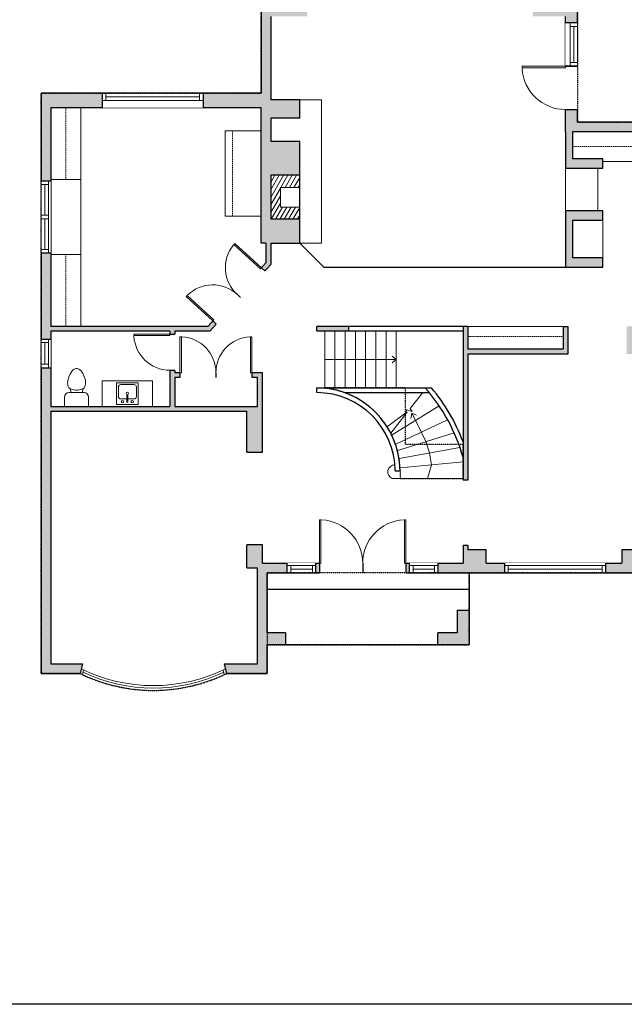
# Model space of a CAD drawing. Units: inches. Extents: x -1876 to 4124, y -2728 to -1480.
# Drawn here: x 641 to 1144, y -2728 to -1908 of the extents above; entities that cross this region are included whole.
import ezdxf

# ---------------------------------------------------------------- set-up
doc = ezdxf.new("R2010")
doc.units = ezdxf.units.IN
doc.linetypes.add('Dash', pattern=[0.23622, 0.11811, -0.11811])
doc.layers.get('0').update_dxf_attribs({"color": 255})
doc.layers.get('Defpoints').update_dxf_attribs({"color": 6, "linetype": 'Dash'})
for name, color, linetype, lineweight in [('A-DOOR&WINDOWS', 4, 'Continuous', 9), ('A-OBJECT', 2, 'Continuous', 9), ('A-STAIRS', 1, 'Continuous', 15)]:
    doc.layers.add(name, color=color, linetype=linetype, lineweight=lineweight)
doc.layers.add('A-WALL', color=252, linetype='Continuous')

# ---------------------------------------------------------------- blocks, each defined once
blk = doc.blocks.new('*U220')
at = {"layer": 'A-OBJECT', "transparency": 33554687}
for points in [[(24, 10), (8, 10), (8, 26.46), (24, 26.46), (24, 36.46), (0, 36.46), (0, 0), (24, 0), (24, 10)], [(24, 26.46), (24, 10)]]:
    blk.add_lwpolyline(points, dxfattribs=at)
blk = doc.blocks.new('*U225')
at = {"color": 0, "linetype": 'ByBlock', "lineweight": -2}
blk.add_line((11.69, 0), (0, 0), dxfattribs=at)
at = {"color": 0, "linetype": 'ByBlock', "lineweight": -2, "transparency": 33554687}
blk.add_lwpolyline([(3.48, 2.72), (0, 0), (3.48, -2.72)], dxfattribs=at)
blk = doc.blocks.new('*U226')
at = {"color": 0, "linetype": 'ByBlock', "lineweight": -2}
blk.add_line((59.5, 0), (0, 0), dxfattribs=at)
at = {"color": 0, "linetype": 'ByBlock', "lineweight": -2, "transparency": 33554687}
blk.add_lwpolyline([(3.48, 2.72), (0, 0), (3.48, -2.72)], dxfattribs=at)
blk = doc.blocks.new('blocks$0$Sink Kitchen-Island - 18_ x 18_-1226390-SUBSTRUCTURE Copy 1')
at = {"layer": 'A-OBJECT', "color": 0, "linetype": 'ByBlock', "lineweight": -2}
for p, q in [((229, 0), (-229, 0)), ((-229, 0), (-229, -457)), ((229, -457), (229, 0)), ((-190, -165), (-190, -368)), ((-13, -114), (-140, -114)), ((-13, -57), (-13, -178)), ((13, -57), (13, -178)), ((140, -114), (13, -114)), ((191, -368), (191, -165)), ((-229, -457), (229, -457)), ((-140, -419), (140, -419))]:
    blk.add_line(p, q, dxfattribs=at)
for centre, radius, start, end in [((-140, -165), 50.8, 90, 180), ((-102, -57), 25.4, 0, 180), ((-102, -57), 25.4, 180, 0), ((0, -231), 25.4, 0, 180), ((0, -57), 12.7, 0, 180), ((0, -178), 12.7, 180, 0), ((102, -57), 25.4, 0, 180), ((102, -57), 25.4, 180, 0), ((140, -165), 50.8, 0, 90), ((-140, -368), 50.8, 180, 270), ((0, -231), 25.4, 180, 0), ((140, -368), 50.8, 270, 0)]:
    blk.add_arc(centre, radius, start, end, dxfattribs=at)
blk = doc.blocks.new('blocks$0$Toilet-Domestic-2D - Toilet-Domestic-2D-1228486-SUBSTRUCTURE Copy 1')
at = {"layer": 'A-OBJECT', "color": 0, "linetype": 'ByBlock', "lineweight": -2}
for p, q in [((-154, 647), (-172, 596)), ((-130, 698), (-154, 647)), ((-95, 749), (-130, 698)), ((-70, 774), (-95, 749)), ((-48, 787), (-70, 774)), ((-13, 799), (-48, 787)), ((13, 799), (-13, 799)), ((48, 787), (13, 799)), ((70, 774), (48, 787)), ((95, 749), (70, 774)), ((130, 698), (95, 749)), ((154, 647), (130, 698)), ((172, 596), (154, 647)), ((-186, 545), (-190, 495)), ((-190, 495), (-188, 469)), ((-188, 469), (-184, 444)), ((-172, 596), (-186, 545)), ((-184, 444), (-177, 418)), ((-177, 418), (-163, 393)), ((163, 393), (177, 418)), ((186, 545), (172, 596)), ((177, 418), (184, 444)), ((184, 444), (188, 469)), ((190, 495), (186, 545)), ((188, 469), (190, 495)), ((-163, 393), (-132, 368)), ((-159, 291), (159, 291)), ((-132, 368), (-97, 355)), ((-123, 291), (-132, 368)), ((-97, 355), (-25, 342)), ((-25, 342), (25, 342)), ((25, 342), (97, 355)), ((97, 355), (132, 368)), ((123, 291), (132, 368)), ((132, 368), (163, 393)), ((-253, 0), (-253, 196)), ((253, 196), (253, 0))]:
    blk.add_line(p, q, dxfattribs=at)
blk.add_lwpolyline([(253, 0), (-253, 0)], dxfattribs=at)
for centre, start, end in [((-159, 196), 90, 180), ((159, 196), 0, 90)]:
    blk.add_arc(centre, 94.6, start, end, dxfattribs=at)
blk = doc.blocks.new('*U168')
blk.add_wipeout([(0, 30), (0, -195), (1238, -195), (1238, 30)]).dxf.layer = 'A-DOOR&WINDOWS'
at = {"color": 0, "linetype": 'ByBlock', "lineweight": -2, "transparency": 33554687}
blk.add_lwpolyline([(51, 1237), (0, 1237), (0, 0), (51, 0)], close=True, dxfattribs=at)
blk.add_arc((0, 0), 1238, 0, 86.8211, dxfattribs=at)
at = {"layer": 'A-WALL', "transparency": 33554687}
for points in [[(0, 0), (0, -165)], [(1238, 0), (1238, -165)]]:
    blk.add_lwpolyline(points, dxfattribs=at)
blk = doc.blocks.new('*U223')
blk.add_wipeout([(0, 30), (0, -360), (1486, -360), (1486, 30)]).dxf.layer = 'A-DOOR&WINDOWS'
at = {"color": 0, "linetype": 'ByBlock', "lineweight": -2, "transparency": 33554687}
blk.add_lwpolyline([(51, 1485), (0, 1485), (0, 0), (51, 0)], close=True, dxfattribs=at)
blk.add_arc((0, 0), 1486, 0, 86.8211, dxfattribs=at)
at = {"layer": 'A-WALL', "transparency": 33554687}
for points in [[(0, 0), (0, -330)], [(1486, 0), (1486, -330)]]:
    blk.add_lwpolyline(points, dxfattribs=at)
blk = doc.blocks.new('*U234')
at = {"color": 252}
blk.add_wipeout([(24, 0), (24, -8), (0, -8), (0, 0)], dxfattribs=at)
at = {"color": 4}
for points in [[(3, -6), (3, -3.7), (3, -3.7), (3, -2.3), (3, -2.3), (3, 0), (0, 0), (0, -6)], [(21, -6), (21, -3.7), (21, -3.7), (21, -2.3), (21, -2.3), (21, 0), (24, 0), (24, -6)]]:
    blk.add_lwpolyline(points, close=True, dxfattribs=at)
at = {"color": 9}
for points in [[(3, 0), (21, 0)], [(3, -6), (21, -6)]]:
    blk.add_lwpolyline(points, dxfattribs=at)
blk.add_lwpolyline([(3, -3), (21, -3), (21, -3), (3, -3)], close=True, dxfattribs=at)
at = {"layer": 'A-WALL'}
for points in [[(0, 0), (0, -8)], [(24, 0), (24, -8)]]:
    blk.add_lwpolyline(points, dxfattribs=at)
blk = doc.blocks.new('*U235')
at = {"color": 252}
blk.add_wipeout([(31.5, 0), (31.5, -8), (-28.5, -8), (-28.5, 0)], dxfattribs=at)
at = {"color": 4}
for points in [[(3, -6), (3, -3.7), (3, -3.7), (3, -2.3), (3, -2.3), (3, 0), (0, 0), (0, -6)], [(28.5, -6), (28.5, -3.7), (28.5, -3.7), (28.5, -2.3), (28.5, -2.3), (28.5, 0), (31.5, 0), (31.5, -6)], [(-25.5, -6), (-25.5, -3.7), (-25.5, -3.7), (-25.5, -2.3), (-25.5, -2.3), (-25.5, 0), (-28.5, 0), (-28.5, -6)], [(0, -6), (0, -3.7), (0, -3.7), (0, -2.3), (0, -2.3), (0, 0), (3, 0), (3, -6)]]:
    blk.add_lwpolyline(points, close=True, dxfattribs=at)
at = {"color": 9}
for points in [[(3, 0), (28.5, 0)], [(0, 0), (-25.5, 0)], [(0, -6), (-25.5, -6)], [(3, -6), (28.5, -6)]]:
    blk.add_lwpolyline(points, dxfattribs=at)
for points in [[(0, -3), (-25.5, -3), (-25.5, -3), (0, -3)], [(3, -3), (28.5, -3), (28.5, -3), (3, -3)]]:
    blk.add_lwpolyline(points, close=True, dxfattribs=at)
at = {"layer": 'A-WALL'}
for points in [[(31.5, 0), (31.5, -8)], [(-28.5, 0), (-28.5, -8)]]:
    blk.add_lwpolyline(points, dxfattribs=at)
blk = doc.blocks.new('*U236')
at = {"color": 252}
blk.add_wipeout([(84, 0), (84, -12), (0, -12), (0, 0)], dxfattribs=at)
at = {"color": 4}
for points in [[(3, -6), (3, -3.7), (3, -3.7), (3, -2.3), (3, -2.3), (3, 0), (0, 0), (0, -6)], [(81, -6), (81, -3.7), (81, -3.7), (81, -2.3), (81, -2.3), (81, 0), (84, 0), (84, -6)]]:
    blk.add_lwpolyline(points, close=True, dxfattribs=at)
at = {"color": 9}
for points in [[(3, 0), (81, 0)], [(3, -6), (81, -6)]]:
    blk.add_lwpolyline(points, dxfattribs=at)
blk.add_lwpolyline([(3, -3), (81, -3), (81, -3), (3, -3)], close=True, dxfattribs=at)
at = {"layer": 'A-WALL'}
for points in [[(0, 0), (0, -12)], [(84, 0), (84, -12)]]:
    blk.add_lwpolyline(points, dxfattribs=at)
blk = doc.blocks.new('*U239')
blk.add_wipeout([(0, 30), (0, -443), (1486, -443), (1486, 30)]).dxf.layer = 'A-DOOR&WINDOWS'
at = {"color": 0, "linetype": 'ByBlock', "lineweight": -2, "transparency": 33554687}
blk.add_lwpolyline([(51, 1485), (0, 1485), (0, 0), (51, 0)], close=True, dxfattribs=at)
blk.add_arc((0, 0), 1486, 0, 86.8211, dxfattribs=at)
at = {"layer": 'A-WALL', "transparency": 33554687}
for points in [[(0, 0), (0, -413)], [(1486, 0), (1486, -413)]]:
    blk.add_lwpolyline(points, dxfattribs=at)
blk = doc.blocks.new('*U240')
at = {"color": 252}
blk.add_wipeout([(36, 0), (36, -10), (0, -10), (0, 0)], dxfattribs=at)
at = {"color": 4}
for points in [[(3, -6), (3, -3.7), (3, -3.7), (3, -2.3), (3, -2.3), (3, 0), (0, 0), (0, -6)], [(33, -6), (33, -3.7), (33, -3.7), (33, -2.3), (33, -2.3), (33, 0), (36, 0), (36, -6)]]:
    blk.add_lwpolyline(points, close=True, dxfattribs=at)
at = {"color": 9}
for points in [[(3, 0), (33, 0)], [(3, -6), (33, -6)]]:
    blk.add_lwpolyline(points, dxfattribs=at)
blk.add_lwpolyline([(3, -3), (33, -3), (33, -3), (3, -3)], close=True, dxfattribs=at)
at = {"layer": 'A-WALL'}
for points in [[(0, 0), (0, -10)], [(36, 0), (36, -10)]]:
    blk.add_lwpolyline(points, dxfattribs=at)
blk = doc.blocks.new('*U241')
at = {"color": 252}
blk.add_wipeout([(84, 0), (84, -8), (0, -8), (0, 0)], dxfattribs=at)
at = {"color": 4}
for points in [[(3, -6), (3, -3.7), (3, -3.7), (3, -2.3), (3, -2.3), (3, 0), (0, 0), (0, -6)], [(81, -6), (81, -3.7), (81, -3.7), (81, -2.3), (81, -2.3), (81, 0), (84, 0), (84, -6)]]:
    blk.add_lwpolyline(points, close=True, dxfattribs=at)
at = {"color": 9}
for points in [[(3, 0), (81, 0)], [(3, -6), (81, -6)]]:
    blk.add_lwpolyline(points, dxfattribs=at)
blk.add_lwpolyline([(3, -3), (81, -3), (81, -3), (3, -3)], close=True, dxfattribs=at)
at = {"layer": 'A-WALL'}
for points in [[(0, 0), (0, -8)], [(84, 0), (84, -8)]]:
    blk.add_lwpolyline(points, dxfattribs=at)

msp = doc.modelspace()

# ---------------------------------------------------------------- hatches: boundary and pattern name
at = {"layer": 'A-OBJECT', "transparency": 33554687}
h = msp.add_hatch(dxfattribs=at)
h.set_pattern_fill('ANSI31', color=256, scale=25, angle=375)
h.set_pattern_definition([(60, (-15523.9213, -5866.5855), (-2.7063294, 1.5625), [])])
h.paths.add_polyline_path([(874.1, -2037.61), (850.08, -2037.61), (850.1, -2074.07), (874.1, -2074.07), (874.1, -2064.07), (858.1, -2064.07), (858.1, -2047.61), (874.1, -2047.61)])
at = {"layer": 'A-WALL'}
h = msp.add_hatch(color=256, dxfattribs=at)
h.dxf.hatch_style = 1
h.paths.add_polyline_path([(1165.08, -2343.33), (1178.56, -2343.33), (1178.56, -2337.33), (1178.56, -2335.33), (1161.08, -2335.33), (1161.08, -2224.26), (1190.37, -2224.26), (1190.37, -2201.62), (1186.37, -2201.62), (1186.37, -2220.26), (1161.08, -2220.26), (1161.08, -2167.33), (1186.37, -2167.33), (1186.37, -2171.62), (1190.37, -2171.62), (1190.37, -2167.33), (1192.68, -2167.33), (1192.68, -2163.36), (1190.37, -2163.36), (1146.12, -2163.36), (1146.12, -2186.36), (1157.08, -2186.36), (1157.08, -2335.33), (1157.08, -2349.33), (1142.08, -2349.33), (1142.08, -2360.33), (1128.64, -2360.33), (1128.64, -2368.33), (1165.08, -2368.33)])
h.paths.add_polyline_path([(1029.3, -2349.33), (1013.95, -2349.33), (1013.95, -2345.35), (1009.95, -2345.35), (1009.95, -2360.33), (989.37, -2360.33), (989.37, -2368.33), (1044.64, -2368.33), (1044.64, -2360.33), (1029.3, -2360.33)])
h.paths.add_polyline_path([(843.08, -2345.17), (830.08, -2345.17), (830.08, -2364.33), (839.08, -2364.33), (839.08, -2444.33), (811.38, -2444.33), (813.25, -2452.33), (847.08, -2452.33), (847.08, -2428.33), (862.28, -2428.33), (862.28, -2418.33), (847.08, -2418.33), (847.08, -2368.33), (863.66, -2368.33), (863.66, -2360.33), (843.08, -2360.33)])
h.paths.add_polyline_path([(843.08, -2201.91), (834.43, -2201.91), (834.43, -2205.91), (839.08, -2205.91), (839.08, -2229.9), (770.19, -2229.9), (770.19, -2205.91), (774.43, -2205.91), (774.43, -2201.91), (770.19, -2201.91), (770.19, -2199.82), (766.19, -2199.82), (766.19, -2229.9), (667.08, -2229.9), (667.08, -2197.86), (659.08, -2197.86), (659.08, -2452.33), (691.51, -2452.33), (693.38, -2444.33), (667.08, -2444.33), (667.08, -2233.9), (830.08, -2233.9), (830.08, -2268.01), (843.08, -2268.01)])
h.paths.add_polyline_path([(965.37, -2360.33), (962.51, -2360.33), (962.51, -2368.33), (965.37, -2368.33)])
h.paths.add_polyline_path([(890.51, -2360.33), (887.66, -2360.33), (887.66, -2368.33), (890.51, -2368.33)])
h.paths.add_polyline_path([(667.08, -2103.58), (667.08, -2102.23), (659.08, -2102.23), (659.08, -2173.86), (667.08, -2173.86), (667.08, -2167.36), (766.19, -2167.36), (766.19, -2169.82), (770.19, -2169.82), (770.19, -2167.36), (799.34, -2167.36), (804.73, -2161.47), (801.78, -2158.77), (797.58, -2163.36), (667.08, -2163.36)])
h.paths.add_polyline_path([(667.08, -1981.33), (691.96, -1981.33), (709.83, -1981.33), (709.83, -1969.33), (659.08, -1969.33), (659.08, -2042.23), (665.08, -2042.23), (667.08, -2042.23)])
h.paths.add_polyline_path([(874.1, -1974.65), (850.08, -1974.65), (850.08, -1905.33), (880.08, -1905.33), (880.08, -1890.33), (898.01, -1890.33), (898.01, -1882.33), (872.08, -1882.33), (872.08, -1897.33), (842.08, -1897.33), (842.08, -1969.33), (793.83, -1969.33), (793.83, -1981.33), (842.08, -1981.33), (842.08, -2093.98), (846.08, -2093.98), (846.08, -2110.37), (842.29, -2114.51), (845.24, -2117.21), (850.08, -2111.92), (850.08, -2093.98), (874.1, -2093.98), (874.1, -2074.07), (850.1, -2074.07), (850.08, -2074.07), (850.08, -2037.61), (874.1, -2037.61), (874.1, -2009.49), (850.08, -2009.49), (850.08, -1989.94), (874.1, -1989.94)])
h.paths.add_polyline_path([(914.76, -2163.36), (888.49, -2163.36), (888.49, -2167.36), (914.76, -2167.36)])
h.paths.add_polyline_path([(938.08, -1882.33), (928.01, -1882.33), (928.01, -1890.33), (938.08, -1890.33)])
h.paths.add_polyline_path([(1020.15, -1882.33), (1010.08, -1882.33), (1010.08, -1888.33), (1010.08, -1890.33), (1020.15, -1890.33)])
h.paths.add_polyline_path([(1076.08, -1882.33), (1050.15, -1882.33), (1050.15, -1890.33), (1068.08, -1890.33), (1068.08, -1905.33), (1095.08, -1905.33), (1095.08, -1910.81), (1105.08, -1910.81), (1105.08, -1897.33), (1076.08, -1897.33)])
h.paths.add_polyline_path([(1163.72, -1989.33), (1166.72, -1989.33), (1166.72, -1981.33), (1155.72, -1981.33), (1155.72, -1993.33), (1105.08, -1993.33), (1105.08, -1982.81), (1095.08, -1982.81), (1095.08, -2001.33), (1095.08, -2031.75), (1126.16, -2031.75), (1126.16, -2023.75), (1101.08, -2023.75), (1101.08, -2001.33), (1163.72, -2001.33)])
h.paths.add_polyline_path([(1126.16, -2106.16), (1101.08, -2106.16), (1101.08, -2075.03), (1126.16, -2075.03), (1126.16, -2067.03), (1095.08, -2067.03), (1095.08, -2106.16), (1095.08, -2114.16), (1126.16, -2114.16)])
h.paths.add_polyline_path([(1265.79, -1995.53), (1260.09, -1989.92), (1256.73, -1993.33), (1237.72, -1993.33), (1237.72, -1981.33), (1226.72, -1981.33), (1226.72, -1987.33), (1226.72, -1989.33), (1229.72, -1989.33), (1229.72, -2001.33), (1260.08, -2001.33)])
h.paths.add_polyline_path([(1283.37, -1966.26), (1281.13, -1968.54), (1286.83, -1974.15), (1289.08, -1971.87)])
h.paths.add_polyline_path([(1308.44, -1952.33), (1297.07, -1952.33), (1293.19, -1956.28), (1298.9, -1961.89), (1300.43, -1960.33), (1308.44, -1960.33)])
h.paths.add_polyline_path([(1368.75, -1958.09), (1363.08, -1952.33), (1356.44, -1952.33), (1356.44, -1958.33), (1356.44, -1960.33), (1359.73, -1960.33), (1363.04, -1963.7)])
h.paths.add_polyline_path([(1408.08, -1998.06), (1402.41, -1992.3), (1398.14, -1996.51), (1396.71, -1997.91), (1400.08, -2001.33), (1400.08, -2006.71), (1408.08, -2006.71)])
h.paths.add_polyline_path([(1258.08, -2335.33), (1258.08, -2273.81), (1261.98, -2269.86), (1259.14, -2267.05), (1254.08, -2272.17), (1254.08, -2335.33), (1238.56, -2335.33), (1238.56, -2343.33), (1250.08, -2343.33), (1250.08, -2563.33), (1275.02, -2563.33), (1275.02, -2555.33), (1258.08, -2555.33)])
h.paths.add_polyline_path([(1490.08, -2515.33), (1506.28, -2515.33), (1506.28, -2507.33), (1482.08, -2507.33), (1482.08, -2555.33), (1467.02, -2555.33), (1467.02, -2559.33), (1467.02, -2563.33), (1490.08, -2563.33)])
h.paths.add_polyline_path([(1634.08, -2361.33), (1628.08, -2361.33), (1626.08, -2361.33), (1626.08, -2507.33), (1614.28, -2507.33), (1614.28, -2511.33), (1614.28, -2515.33), (1634.08, -2515.33)])
h.paths.add_polyline_path([(1357.73, -2165.33), (1384.08, -2165.33), (1412.61, -2165.33), (1412.61, -2156.33), (1392.08, -2156.33), (1392.08, -2076.61), (1408.08, -2060.35), (1408.08, -2054.71), (1402.08, -2054.71), (1400.08, -2054.71), (1400.08, -2057.08), (1384.08, -2073.33), (1384.08, -2161.33), (1242.31, -2161.33), (1242.31, -2133.52), (1237.31, -2133.52), (1237.31, -2163.36), (1235.14, -2163.36), (1235.14, -2167.33), (1287.61, -2167.33), (1287.61, -2187.79), (1287.61, -2190.29), (1291.61, -2190.29), (1291.61, -2167.33), (1332.57, -2167.33), (1332.57, -2239.59), (1291.61, -2239.59), (1291.61, -2214.29), (1290.61, -2214.29), (1290.61, -2238.29), (1288.61, -2238.29), (1288.61, -2214.29), (1287.61, -2214.29), (1287.61, -2238.23), (1281.62, -2244.28), (1284.47, -2247.1), (1287.93, -2243.59), (1336.57, -2243.59), (1336.57, -2189.84), (1357.73, -2189.84)])
h.paths.add_polyline_path([(1634.08, -2156.33), (1444.61, -2156.33), (1444.61, -2165.33), (1626.08, -2165.33), (1626.08, -2313.33), (1634.08, -2313.33)])
h = msp.add_hatch(color=256, dxfattribs=at)
h.dxf.hatch_style = 1
h.paths.add_polyline_path([(1013.95, -2186.36), (1097.14, -2186.36), (1097.14, -2163.36), (1093.14, -2163.36), (1093.14, -2182.36), (1013.95, -2182.36), (1013.95, -2163.36), (1009.95, -2163.36), (1009.95, -2214.47), (1009.95, -2291.46), (1013.95, -2291.46)])
h = msp.add_hatch(color=256, dxfattribs=at)
h.dxf.hatch_style = 1
h.paths.add_polyline_path([(1015.08, -2399.55), (1005.08, -2399.55), (1005.08, -2418.33), (988.99, -2418.33), (988.99, -2428.33), (1015.08, -2428.33)])

# ---------------------------------------------------------------- linework, layer by layer
at = {"layer": 'A-DOOR&WINDOWS'}
for p, q in [((694.29, -2449.23), (693.36, -2453.22)), ((810.47, -2449.23), (811.4, -2453.22))]:
    msp.add_line(p, q, dxfattribs=at)
for radius, start, end in [(135.32, 243.71035, 296.28965), (139.32, 244.09412, 295.90588), (137.32, 244.75991, 295.24009)]:
    msp.add_arc((752.38, -2327.01), radius, start, end, dxfattribs=at)
at = {"layer": 'A-OBJECT', "linetype": 'Dash', "transparency": 33554687}
for p, q in [((679.52, -1981.33), (679.52, -2041.03)), ((818.13, -2000.67), (818.13, -2071.64)), ((679.52, -2103.58), (679.52, -2163.36)), ((1013.95, -2171.75), (1093.14, -2171.75))]:
    msp.add_line(p, q, dxfattribs=at)
at = {"layer": 'A-OBJECT', "transparency": 33554687}
for p, q in [((1095.08, -2031.75), (1095.08, -2067.03)), ((1121.96, -2031.75), (1121.96, -2067.03)), ((691.96, -2103.58), (691.96, -2041.03)), ((1013.95, -2163.36), (1093.14, -2163.36))]:
    msp.add_line(p, q, dxfattribs=at)
for points in [[(874.1, -1974.65), (892.38, -1974.65), (892.38, -2093.98), (874.1, -2093.98)], [(1260.08, -2001.33), (1260.08, -2026.17), (1126.16, -2026.17)], [(709.92, -2229.9), (709.92, -2208.54), (751.63, -2208.54), (751.63, -2229.9)]]:
    msp.add_lwpolyline(points, dxfattribs=at)
for points in [[(667.08, -1981.33), (691.96, -1981.33), (691.96, -2041.03), (667.08, -2041.03)], [(842.08, -2000.67), (812.06, -2000.67), (812.06, -2071.64), (842.08, -2071.64)], [(1101.08, -2075.03), (1126.16, -2075.03), (1126.16, -2106.16), (1101.08, -2106.16)], [(667.08, -2163.36), (691.96, -2163.36), (691.96, -2103.58), (667.08, -2103.58)]]:
    msp.add_lwpolyline(points, close=True, dxfattribs=at)
at = {"layer": 'A-OBJECT', "linetype": 'Dash', "transparency": 33554687}
msp.add_lwpolyline([(1161.49, -2001.33), (1161.49, -2013.75), (1101.08, -2013.75)], dxfattribs=at)
at = {"layer": 'A-STAIRS'}
for p, q in [((894.94, -2167.36), (894.94, -2214.47)), ((903.44, -2167.36), (903.44, -2214.47)), ((911.94, -2167.36), (911.94, -2214.47)), ((920.44, -2167.36), (920.44, -2214.47)), ((928.94, -2167.36), (928.94, -2214.47)), ((937.44, -2167.36), (937.44, -2214.47)), ((945.94, -2167.36), (945.94, -2214.47)), ((954.44, -2167.36), (954.44, -2214.47)), ((947.04, -2246.75), (963.48, -2234.53)), ((950.92, -2253.62), (990.1, -2229.52)), ((954.07, -2261.29), (997.13, -2241.01)), ((955.62, -2266.57), (1002.53, -2251.86)), ((956.94, -2273.36), (1007.35, -2264.06)), ((957.56, -2281.08), (1009.95, -2276.13)), ((1009.95, -2290.05), (951.08, -2290.05))]:
    msp.add_line(p, q, dxfattribs=at)
for points in [[(949.93, -2252.31), (963.63, -2234.8), (962.41, -2232.59), (967.7, -2234.14), (966.11, -2231.62), (976.4, -2218.47)], [(980.52, -2290.05), (983.76, -2278.6), (982.15, -2268.71), (979.08, -2259.22), (972.78, -2245.84)]]:
    msp.add_lwpolyline(points, dxfattribs=at)
msp.add_arc((953.48, -2284.51), 6.04, 91.33976, 246.62053, dxfattribs=at)
at = {"layer": 'A-WALL'}
for p, q in [((842.08, -1897.33), (842.08, -1969.33)), ((1105.08, -1993.33), (1105.08, -1897.33)), ((850.08, -1905.33), (850.08, -1974.65)), ((1095.08, -2001.33), (1095.08, -1905.33)), ((659.08, -1969.33), (659.08, -2452.33)), ((842.08, -1969.33), (659.08, -1969.33)), ((874.1, -1974.65), (850.08, -1974.65)), ((874.1, -1989.94), (874.1, -1974.65)), ((842.08, -1981.33), (667.08, -1981.33)), ((667.08, -1981.33), (667.08, -2163.36)), ((842.08, -2093.98), (842.08, -1981.33)), ((850.08, -1989.94), (850.08, -2009.49)), ((874.1, -1989.94), (850.08, -1989.94)), ((1155.72, -1993.33), (1105.08, -1993.33)), ((1095.08, -2001.33), (1095.08, -2031.75)), ((1101.08, -2001.33), (1101.08, -2023.75)), ((1163.72, -2001.33), (1101.08, -2001.33)), ((874.1, -2009.49), (850.08, -2009.49)), ((874.1, -2093.98), (874.1, -2009.49)), ((1126.16, -2023.75), (1101.08, -2023.75)), ((1126.16, -2031.75), (1126.16, -2023.75)), ((1095.08, -2031.75), (1126.16, -2031.75)), ((874.1, -2037.61), (850.08, -2037.61)), ((850.08, -2037.61), (850.08, -2074.07)), ((1126.16, -2067.03), (1095.08, -2067.03)), ((1095.08, -2067.03), (1095.08, -2106.16)), ((1126.16, -2075.03), (1126.16, -2067.03)), ((874.1, -2074.07), (850.08, -2074.07)), ((1101.08, -2075.03), (1126.16, -2075.03)), ((1101.08, -2075.03), (1101.08, -2106.16)), ((846.08, -2093.98), (842.08, -2093.98)), ((846.08, -2093.98), (846.08, -2110.37)), ((850.08, -2093.98), (874.1, -2093.98)), ((850.08, -2093.98), (850.08, -2111.92)), ((846.08, -2110.37), (797.58, -2163.36)), ((850.08, -2111.92), (799.34, -2167.36)), ((1095.08, -2106.16), (1095.08, -2114.16)), ((1095.08, -2114.16), (1126.16, -2114.16)), ((1126.16, -2106.16), (1101.08, -2106.16)), ((1126.16, -2114.16), (1126.16, -2106.16)), ((797.58, -2163.36), (667.08, -2163.36)), ((1009.95, -2163.36), (888.49, -2163.36)), ((888.49, -2167.36), (888.49, -2163.36)), ((914.76, -2163.36), (914.76, -2167.36)), ((1013.95, -2163.36), (1009.95, -2163.36)), ((1009.95, -2163.36), (1009.95, -2214.47)), ((1013.95, -2163.36), (1013.95, -2182.36)), ((1093.14, -2163.36), (1093.14, -2182.36)), ((1093.14, -2163.36), (1097.14, -2163.36)), ((1097.14, -2163.36), (1097.14, -2186.36)), ((766.19, -2167.36), (667.08, -2167.36)), ((667.08, -2167.36), (667.08, -2229.9)), ((766.19, -2167.36), (766.19, -2229.9)), ((770.19, -2167.36), (770.19, -2201.91)), ((799.34, -2167.36), (770.19, -2167.36)), ((1009.95, -2167.36), (888.49, -2167.36)), ((1093.14, -2182.36), (1013.95, -2182.36)), ((1097.14, -2186.36), (1013.95, -2186.36)), ((1013.95, -2186.36), (1013.95, -2291.46)), ((843.08, -2201.91), (770.19, -2201.91)), ((843.08, -2268.01), (843.08, -2201.91)), ((839.08, -2205.91), (770.19, -2205.91)), ((770.19, -2205.91), (770.19, -2229.9)), ((839.08, -2229.9), (839.08, -2205.91)), ((888.49, -2218.47), (888.49, -2214.47)), ((888.5, -2214.47), (983.72, -2214.47)), ((911.29, -2218.47), (981.85, -2218.47)), ((1009.95, -2214.47), (1009.95, -2291.46)), ((1009.95, -2214.47), (1009.96, -2214.47)), ((667.08, -2229.9), (766.19, -2229.9)), ((667.08, -2233.9), (830.08, -2233.9)), ((667.08, -2233.9), (667.08, -2444.33)), ((770.19, -2229.9), (839.08, -2229.9)), ((830.08, -2268.01), (830.08, -2233.9)), ((830.08, -2268.01), (843.08, -2268.01)), ((953.57, -2283.43), (957.57, -2283.43)), ((1013.95, -2291.46), (1009.95, -2291.46)), ((830.08, -2364.33), (830.08, -2345.17)), ((843.08, -2345.17), (830.08, -2345.17)), ((843.08, -2360.33), (843.08, -2345.17)), ((1009.95, -2345.35), (1013.95, -2345.35)), ((1009.95, -2345.35), (1009.95, -2360.33)), ((1013.95, -2345.35), (1013.95, -2349.33)), ((1029.3, -2349.33), (1013.95, -2349.33)), ((1029.3, -2360.33), (1029.3, -2349.33)), ((1157.08, -2349.33), (1142.08, -2349.33)), ((1142.08, -2349.33), (1142.08, -2360.33)), ((830.08, -2364.33), (839.08, -2364.33)), ((839.08, -2444.33), (839.08, -2364.33)), ((843.08, -2360.33), (1009.95, -2360.33)), ((847.08, -2368.33), (1165.08, -2368.33)), ((847.08, -2418.33), (847.08, -2368.33)), ((1015.08, -2368.33), (1015.08, -2428.33)), ((1029.3, -2360.33), (1142.08, -2360.33)), ((1015.08, -2382.33), (847.08, -2382.33)), ((1005.08, -2399.55), (1005.08, -2418.33)), ((1005.08, -2399.55), (1015.08, -2399.55)), ((862.28, -2418.33), (847.08, -2418.33)), ((862.28, -2418.33), (862.28, -2428.33)), ((1005.08, -2418.33), (988.99, -2418.33)), ((988.99, -2428.33), (988.99, -2418.33)), ((847.08, -2452.33), (847.08, -2428.33)), ((1015.08, -2428.33), (847.08, -2428.33)), ((667.08, -2444.33), (693.38, -2444.33)), ((693.38, -2444.33), (691.51, -2452.33)), ((811.38, -2444.33), (839.08, -2444.33)), ((811.38, -2444.33), (813.25, -2452.33)), ((659.08, -2452.33), (691.51, -2452.33)), ((813.25, -2452.33), (847.08, -2452.33))]:
    msp.add_line(p, q, dxfattribs=at)
msp.add_lwpolyline([(874.1, -2093.98), (894.07, -2114.16), (1095.08, -2114.16)], dxfattribs=at)
for centre, radius, start, end in [((888.04, -2283.99), 69.53, 0.46284, 89.63619), ((888.05, -2283.99), 65.52, 0.48888, 89.62019), ((868.02, -2312.08), 147.38, 15.62426, 41.47684), ((868.02, -2312.08), 151.38, 20.34752, 40.15188)]:
    msp.add_arc(centre, radius, start, end, dxfattribs=at)
at = {"layer": 'Defpoints', "color": 255, "linetype": 'Continuous', "elevation": 0}
msp.add_lwpolyline([(124.04, -1602.59), (2124.04, -1602.59), (2124.04, -2727.59), (124.04, -2727.59)], close=True, dxfattribs=at)
at = {"layer": 'Defpoints'}
msp.add_lwpolyline([(957.57, -2283.43), (957.57, -2290.05), (1009.95, -2290.05), (1009.95, -2261.78), (962.14, -2261.78), (962.14, -2214.47), (894.94, -2214.47), (894.94, -2214.81, -0.383067)], format="xyb", close=True, dxfattribs=at)

# ---------------------------------------------------------------- block references
at = {"layer": 'A-OBJECT', "color": 7, "true_color": 0xffffff}
msp.add_blockref('*U220', (850.1, -2074.07), dxfattribs=at)
at = {"layer": 'A-OBJECT', "transparency": 33554687, "xscale": -0.03935794656299858, "yscale": 0.03935794656299858, "zscale": 0.03935794656299858}
msp.add_blockref('blocks$0$Toilet-Domestic-2D - Toilet-Domestic-2D-1228486-SUBSTRUCTURE Copy 1', (688.55, -2229.9), dxfattribs=at)
at = {"layer": 'A-OBJECT', "transparency": 33554687, "xscale": -0.03935794656299858, "yscale": 0.03935794656299858, "zscale": 0.03935794656299858, "rotation": 180}
msp.add_blockref('blocks$0$Sink Kitchen-Island - 18_ x 18_-1226390-SUBSTRUCTURE Copy 1', (730.77, -2228.22), dxfattribs=at)
at = {"layer": 'A-STAIRS', "xscale": -1}
msp.add_blockref('*U226', (954.44, -2190.91), dxfattribs=at)
at = {"layer": 'A-STAIRS', "xscale": -1, "rotation": 117.9894137153359}
msp.add_blockref('*U225', (967.3, -2235.52), dxfattribs=at)

# ---------------------------------------------------------------- next in the draw order: block references
at = {"layer": 'A-DOOR&WINDOWS', "transparency": 33554687, "xscale": -0.02422732627077181, "yscale": 0.02422732627077181, "zscale": 0.02422732627077181}
for name, p, rotation in [('*U239', (1095.08, -1946.81), 90), ('*U168', (842.29, -2114.51), 47.5341889179706)]:
    msp.add_blockref(name, p, dxfattribs=dict(at, rotation=rotation))
at = {"layer": 'A-DOOR&WINDOWS'}
msp.add_blockref('*U236', (709.83, -1969.33), dxfattribs=at)
for name, p, rotation in [('*U235', (659.08, -2073.73), 89.99999999999709), ('*U234', (659.08, -2197.86), 89.99999999999709), ('*U241', (1128.64, -2368.33), 179.9999999999971)]:
    msp.add_blockref(name, p, dxfattribs=dict(at, rotation=rotation))
at = {"layer": 'A-DOOR&WINDOWS', "transparency": 33554687, "yscale": 0.02422732627077181, "zscale": 0.02422732627077181}
for name, p, xscale in [('*U168', (774.43, -2201.91), 0.02422732627077181), ('*U223', (962.51, -2360.33), -0.02422732627077181)]:
    msp.add_blockref(name, p, dxfattribs=dict(at, xscale=xscale))

# ---------------------------------------------------------------- next in the draw order: block references
at = {"layer": 'A-DOOR&WINDOWS', "xscale": -1, "rotation": 270}
msp.add_blockref('*U240', (1105.08, -1946.81), dxfattribs=at)
at = {"layer": 'A-DOOR&WINDOWS', "transparency": 33554687}
for p, xscale, yscale, zscale, rotation in [((801.78, -2158.77), 0.0242273262707718, 0.0242273262707718, 0.0242273262707718, 47.534188917967), ((766.19, -2169.82), -0.02422732627077181, 0.02422732627077181, 0.02422732627077181, 90)]:
    msp.add_blockref('*U168', p, dxfattribs=dict(at, xscale=xscale, yscale=yscale, zscale=zscale, rotation=rotation))
at = {"layer": 'A-DOOR&WINDOWS', "transparency": 33554687, "yscale": 0.02422732627077181, "zscale": 0.02422732627077181}
for name, p, xscale in [('*U168', (834.43, -2201.91), -0.02422732627077181), ('*U223', (890.51, -2360.33), 0.02422732627077181)]:
    msp.add_blockref(name, p, dxfattribs=dict(at, xscale=xscale))
at = {"layer": 'A-DOOR&WINDOWS', "rotation": 179.9999999999971}
msp.add_blockref('*U234', (989.37, -2368.33), dxfattribs=at)

# ---------------------------------------------------------------- next in the draw order: linework, layer by layer
at = {"layer": 'Defpoints'}
for points in [[(1185.59, -1814.35), (1102.07, -1897.33), (1105.08, -1897.33), (1105.08, -1993.33), (1155.72, -1993.33), (1155.72, -1981.33), (1237.72, -1981.33), (1237.72, -1993.33), (1256.73, -1993.33), (1297.07, -1952.33), (1363.08, -1952.33), (1408.08, -1998.06), (1408.08, -2060.35), (1392.08, -2076.61), (1392.08, -2156.33), (1456.55, -2156.33), (1456.55, -2062.35), (1487.08, -2062.35), (1487.08, -1895.19), (1405.72, -1814.35), (1185.59, -1814.35)], [(1105.08, -1897.33), (1105.08, -1993.33), (1155.72, -1993.33)]]:
    msp.add_lwpolyline(points, dxfattribs=at)

# ---------------------------------------------------------------- next in the draw order: block references
at = {"layer": 'A-DOOR&WINDOWS', "xscale": -1, "rotation": 180}
msp.add_blockref('*U234', (863.66, -2368.33), dxfattribs=at)

# ---------------------------------------------------------------- next in the draw order: linework, layer by layer
at = {"layer": 'Defpoints'}
msp.add_lwpolyline([(1165.08, -2368.33), (847.08, -2368.33), (847.08, -2452.33), (813.25, -2452.33, -0.230003), (691.51, -2452.33), (659.08, -2452.33), (659.08, -1969.33), (842.08, -1969.33), (842.08, -1897.33)], format="xyb", dxfattribs=at)
msp.add_lwpolyline([(847.08, -2368.33), (847.08, -2428.33), (1015.08, -2428.33), (1015.08, -2368.33), (847.08, -2368.33)], dxfattribs=at)

doc.saveas('drawing.dxf')
